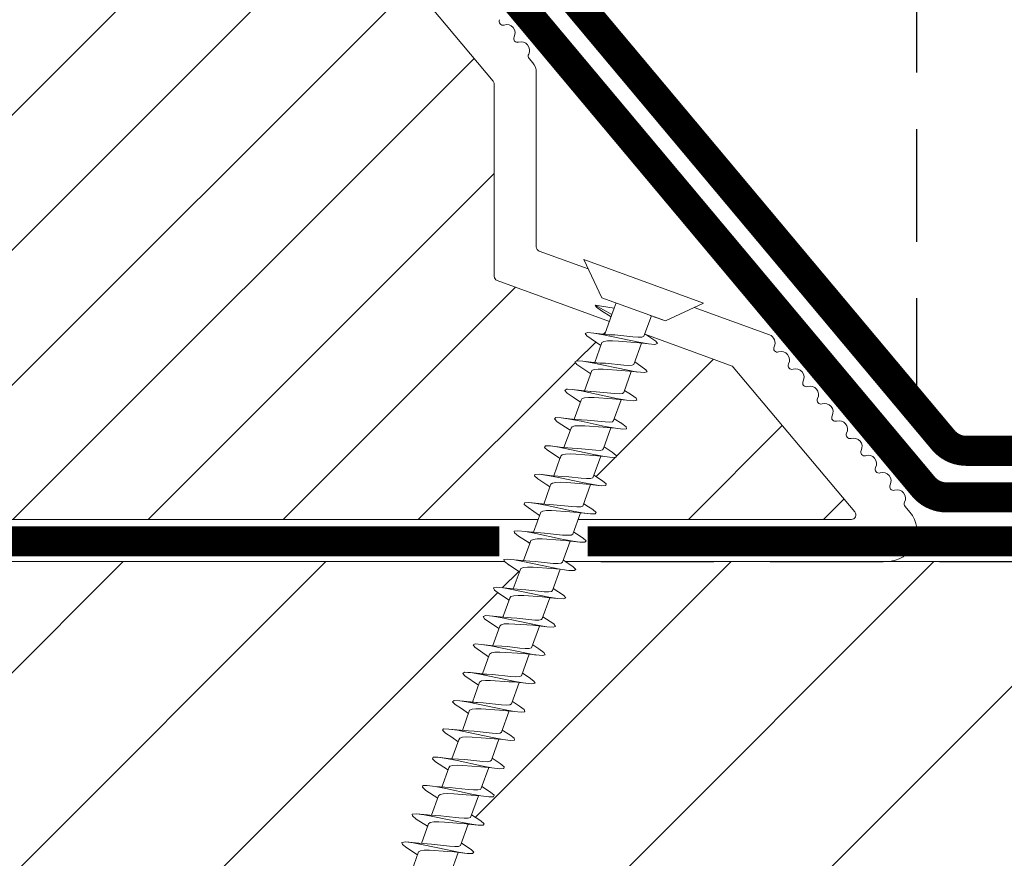
# Model space of a CAD drawing. Units: millimetres. Extents: x 469 to 2619, y 3134 to 6009.
# Drawn here: x 1633 to 1698, y 4240 to 4296 of the extents above; entities that cross this region are included whole.
import ezdxf

# ---------------------------------------------------------------- set-up
doc = ezdxf.new("R2010")
doc.units = ezdxf.units.MM
doc.header["$LTSCALE"] = 30
doc.linetypes.add('DASHED2', pattern=[0.375, 0.25, -0.125])
doc.linetypes.add('HIDDEN', pattern=[0.375, 0.25, -0.125])
doc.layers.get('Defpoints').update_dxf_attribs({"lineweight": 9})
for name, color, linetype, lineweight in [('CONSTRUCTION', 40, 'Continuous', 20), ('FAKRO TEXT', 80, 'Continuous', 9), ('FAKRO TEXT NL', 80, 'Continuous', 9), ('FAKRO WINDOW', 7, 'Continuous', 20)]:
    doc.layers.add(name, color=color, linetype=linetype, lineweight=lineweight)
doc.layers.get('FAKRO TEXT NL').off()
doc.styles.add('FAKRO US', font='arial.ttf')
doc.dimstyles.new('FAKRO_2', dxfattribs={"dimscale": 5, "dimtxt": 4, "dimasz": 1.5, "dimexe": 2, "dimexo": 2, "dimgap": 0.5, "dimtad": 1, "dimdec": 0, "dimrnd": 0.1, "dimzin": 1, "dimdsep": 46, "dimtxsty": 'FAKRO US', "dimblk": 'OBLIQUE', "dimcen": 2, "dimclrd": 3, "dimclre": 3, "dimclrt": 3, "dimadec": 0, "dimazin": 0, "dimtfac": 1, "dimtdec": 0, "dimtix": 1, "dimtmove": 2, "dimatfit": 3, "dimldrblk": 'OBLIQUE', "dimfxl": 3, "dimtolj": 1, "dimarcsym": 0})

# ---------------------------------------------------------------- blocks, each defined once
blk = doc.blocks.new('_Oblique')
at = {"color": 0, "linetype": 'ByBlock', "lineweight": -2}
blk.add_line((-0.5, -0.5), (0.5, 0.5), dxfattribs=at)
blk = doc.blocks.new('*D16')
at = {"layer": 'Defpoints', "color": 0, "transparency": 16777216}
for p in [(1692.144, 4519.553), (872.144, 4260.002), (1692.144, 4260.002)]:
    blk.add_point(p, dxfattribs=at)
at = {"layer": 'FAKRO TEXT', "color": 3, "linetype": 'HIDDEN', "lineweight": -2, "transparency": 16777216}
for p, q in [((872.144, 4270.002), (872.144, 4529.553)), ((1692.144, 4270.002), (1692.144, 4529.553))]:
    blk.add_line(p, q, dxfattribs=at)
at = {"layer": 'FAKRO TEXT', "color": 3, "lineweight": -2, "transparency": 16777216}
blk.add_line((872.144, 4519.553), (1692.144, 4519.553), dxfattribs=at)
at = {"layer": 'FAKRO TEXT', "color": 3, "lineweight": -2, "transparency": 16777216, "xscale": 7.5, "yscale": 7.5, "zscale": 7.5, "rotation": 180}
blk.add_blockref('_Oblique', (872.144, 4519.553), dxfattribs=at)
at = {"layer": 'FAKRO TEXT', "color": 3, "lineweight": -2, "transparency": 16777216, "xscale": 7.5, "yscale": 7.5, "zscale": 7.5}
blk.add_blockref('_Oblique', (1692.144, 4519.553), dxfattribs=at)
at = {"layer": 'FAKRO TEXT', "color": 3, "transparency": 16777216, "insert": (1282.144, 4532.394), "char_height": 20, "attachment_point": 5, "style": 'FAKRO US'}
blk.add_mtext('\\A1;S', dxfattribs=at)
blk = doc.blocks.new('A$C2EBC041E')
at = {"layer": 'CONSTRUCTION', "lineweight": -2}
h = blk.add_hatch(dxfattribs=at)
h.set_pattern_fill('ANSI31', color=256, scale=3, style=0)
h.set_pattern_definition([(45, (-4231.113, -10137.254), (-6.735192, 6.735192), [])])
h.paths.add_polyline_path([(102.666, 314.338), (102.075, 314.72), (102.536, 315.989), (102.749, 315.97), (103.27, 315.901), (103.69, 315.928), (103.307, 316.245), (102.758, 316.599), (103.215, 317.866), (103.486, 317.841), (103.984, 317.782), (104.367, 317.818), (103.946, 318.15), (103.435, 318.472), (103.888, 319.743), (104.218, 319.713), (104.697, 319.66), (105.042, 319.713), (104.586, 320.058), (104.115, 320.369), (104.565, 321.635), (104.878, 321.6), (105.313, 321.522), (105.713, 321.605), (105.224, 321.964), (104.787, 322.25), (105.229, 323.512), (105.604, 323.474), (106.029, 323.4), (106.298, 323.476), (106.204, 323.629), (105.858, 323.873), (105.458, 324.134), (105.915, 325.388), (106.409, 325.334), (107.037, 325.289), (106.859, 325.527), (106.138, 326.007), (106.598, 327.266), (107.137, 327.209), (107.725, 327.177), (107.511, 327.431), (106.824, 327.893), (107.284, 329.164), (107.861, 329.086), (108.417, 329.064), (108.161, 329.332), (107.639, 329.678), (356.175, 329.678), (356.175, 304.278), (98.32, 304.278), (98.471, 304.692), (98.936, 304.645), (99.579, 304.59), (99.421, 304.825), (98.696, 305.319), (99.149, 306.57), (99.664, 306.517), (100.266, 306.479), (100.073, 306.726), (99.375, 307.198), (99.83, 308.466), (100.391, 308.393), (100.955, 308.369), (100.725, 308.628), (100.05, 309.075), (100.501, 310.343), (101.112, 310.268), (101.642, 310.257), (101.374, 310.53), (100.72, 310.956), (101.168, 312.221), (101.834, 312.146), (102.328, 312.146), (102.021, 312.436), (101.392, 312.845), (101.855, 314.111), (102.013, 314.1), (102.553, 314.024), (103.008, 314.036)])
h.paths.add_polyline_path([(20.997, 329.678), (70.037, 329.678), (103.575, 329.678), (103.883, 329.45), (104.575, 328.987), (104.165, 327.862), (102.826, 327.985), (102.919, 327.778), (103.246, 327.541), (103.893, 327.114), (103.483, 325.983), (102.791, 326.045), (102.428, 326.108), (102.082, 326.001), (103.21, 325.223), (102.8, 324.086), (102.058, 324.171), (101.437, 324.215), (101.609, 323.977), (102.534, 323.343), (102.13, 322.21), (101.257, 322.303), (100.747, 322.324), (100.955, 322.075), (101.861, 321.463), (101.458, 320.333), (100.609, 320.421), (100.057, 320.44), (100.306, 320.173), (100.721, 319.907), (101.19, 319.581), (100.784, 318.454), (99.887, 318.543), (99.366, 318.555), (99.657, 318.271), (100.093, 317.995), (100.51, 317.701), (100.096, 316.563), (99.829, 316.581), (99.166, 316.668), (98.688, 316.662), (99.01, 316.367), (99.828, 315.828), (99.415, 314.685), (99.15, 314.704), (98.448, 314.789), (98.006, 314.77), (98.127, 314.667), (98.151, 314.776), (98.448, 314.789), (98.979, 314.716), (99.687, 314.579), (101.298, 314.237), (101.862, 314.129), (101.855, 314.111), (101.039, 314.169), (99.946, 314.256), (99.251, 314.229), (98.739, 312.807), (98.492, 312.826), (97.732, 312.911), (97.328, 312.88), (97.725, 312.557), (98.478, 312.077), (98.067, 310.93), (97.896, 310.944), (97.017, 311.032), (96.651, 310.985), (97.086, 310.651), (97.797, 310.17), (97.395, 309.042), (96.306, 309.15), (95.978, 309.094), (96.448, 308.744), (97.126, 308.29), (96.719, 307.166), (95.364, 307.293), (95.478, 307.075), (95.814, 306.837), (96.445, 306.414), (96.035, 305.286), (95.363, 305.346), (94.971, 305.413), (94.718, 305.332), (94.823, 305.176), (95.764, 304.541), (95.67, 304.278), (20.997, 304.278)])
at = {"layer": 'CONSTRUCTION'}
for p, q in [((103.578, 329.678), (22.267, 329.678)), ((356.175, 329.678), (107.639, 329.678))]:
    blk.add_line(p, q, dxfattribs=at)
at = {"layer": 'CONSTRUCTION', "linetype": 'DASHED2', "const_width": 2}
blk.add_lwpolyline([(356.175, 334.262), (204.194, 334.262, -0.134785), (203.172, 334.542), (199.444, 336.756, 0.134785), (198.423, 337.037), (134.282, 337.037, -0.221935), (132.748, 337.753), (85.385, 394.303, -0.176091), (84.919, 395.587), (84.919, 443.41)], format="xyb", dxfattribs=at)
at = {"layer": 'CONSTRUCTION', "linetype": 'DASHED2', "ltscale": 1.5, "const_width": 2}
blk.add_lwpolyline([(199.157, 333.983), (132.968, 333.941, -0.222101), (131.434, 334.657), (84.412, 390.8), (84.412, 390.8)], format="xyb", dxfattribs=at)
at = {"layer": 'CONSTRUCTION', "linetype": 'DASHED2', "const_width": 2}
for points in [[(21.186, 331.012), (103.248, 331.012)], [(109.108, 331.012), (356.141, 331.012)]]:
    blk.add_lwpolyline(points, dxfattribs=at)
blk = doc.blocks.new('*D28')
at = {"layer": 'Defpoints', "color": 0, "transparency": 16777216}
for p in [(1666.344, 4450.301), (1661.141, 4260.002), (1749.901, 4260.002)]:
    blk.add_point(p, dxfattribs=at)
at = {"layer": 'FAKRO TEXT', "color": 3, "linetype": 'HIDDEN', "lineweight": -2, "transparency": 16777216}
for p, q in [((1676.344, 4450.301), (1759.901, 4450.301)), ((1671.141, 4260.002), (1759.901, 4260.002))]:
    blk.add_line(p, q, dxfattribs=at)
at = {"layer": 'FAKRO TEXT', "color": 3, "lineweight": -2, "transparency": 16777216}
blk.add_line((1749.901, 4450.301), (1749.901, 4260.002), dxfattribs=at)
at = {"layer": 'FAKRO TEXT', "color": 3, "lineweight": -2, "transparency": 16777216, "xscale": 7.5, "yscale": 7.5, "zscale": 7.5}
for p, rotation in [((1749.901, 4450.301), 90), ((1749.901, 4260.002), 270)]:
    blk.add_blockref('_Oblique', p, dxfattribs=dict(at, rotation=rotation))
at = {"layer": 'FAKRO TEXT', "color": 3, "transparency": 16777216, "insert": (1737.401, 4355.151), "char_height": 20, "attachment_point": 5, "rotation": 90, "style": 'FAKRO US'}
blk.add_mtext('\\A1;h', dxfattribs=at)
blk = doc.blocks.new('A$C60CC0459')
at = {"layer": 'FAKRO WINDOW', "color": 7}
for p, q in [((0, 8.467), (1.977, 6.505)), ((19.428, 6.335), (19.537, 6.556)), ((19.537, 6.556), (19.65, 6.485)), ((21.548, 6.569), (21.437, 6.374)), ((21.66, 6.471), (21.548, 6.569)), ((23.557, 6.578), (23.448, 6.413)), ((23.67, 6.454), (23.557, 6.578)), ((25.568, 6.587), (25.457, 6.446)), ((25.679, 6.433), (25.568, 6.587)), ((27.468, 6.479), (27.579, 6.592)), ((27.579, 6.592), (27.69, 6.413)), ((29.588, 6.594), (29.476, 6.508)), ((29.702, 6.388), (29.588, 6.594)), ((31.488, 6.535), (31.599, 6.594)), ((31.599, 6.594), (31.71, 6.36)), ((33.496, 6.56), (33.385, 6.249)), ((33.608, 6.592), (33.496, 6.56)), ((33.721, 6.333), (33.608, 6.592)), ((35.508, 6.582), (35.397, 6.299)), ((35.619, 6.585), (35.508, 6.582)), ((35.731, 6.301), (35.619, 6.585)), ((37.517, 6.603), (37.405, 6.344)), ((37.628, 6.578), (37.517, 6.603)), ((37.741, 6.267), (37.628, 6.578)), ((39.417, 6.388), (39.528, 6.619)), ((39.528, 6.619), (39.639, 6.567)), ((39.639, 6.567), (39.753, 6.231)), ((1.979, 5.668), (1.977, 6.505)), ((1.977, 6.505), (1.979, 1.995)), ((3.244, 5.505), (3.457, 6.36)), ((3.457, 6.36), (3.568, 6.508)), ((3.568, 6.508), (3.682, 6.369)), ((3.682, 6.369), (3.795, 5.956)), ((3.909, 5.325), (3.795, 5.956)), ((3.795, 5.956), (3.986, 5.151)), ((5.357, 5.994), (5.241, 5.513)), ((5.468, 6.392), (5.357, 5.994)), ((5.579, 6.515), (5.468, 6.392)), ((5.69, 6.349), (5.579, 6.515)), ((6.072, 4.889), (5.69, 6.349)), ((5.917, 5.262), (5.804, 5.913)), ((7.368, 6.049), (7.257, 5.522)), ((7.477, 6.424), (7.368, 6.049)), ((7.588, 6.517), (7.477, 6.424)), ((7.702, 6.327), (7.588, 6.517)), ((8.053, 4.955), (7.702, 6.327)), ((9.377, 6.104), (9.252, 5.529)), ((9.377, 6.104), (9.372, 6.074)), ((9.488, 6.454), (9.377, 6.104)), ((9.599, 6.519), (9.488, 6.454)), ((9.71, 6.301), (9.599, 6.519)), ((9.824, 5.817), (9.71, 6.301)), ((11.245, 5.529), (11.388, 6.154)), ((11.388, 6.154), (11.497, 6.479)), ((11.497, 6.479), (11.611, 6.517)), ((11.611, 6.517), (11.722, 6.272)), ((11.722, 6.272), (11.835, 5.768)), ((13.397, 6.203), (13.24, 5.529)), ((13.508, 6.501), (13.397, 6.203)), ((13.619, 6.512), (13.508, 6.501)), ((13.732, 6.242), (13.619, 6.512)), ((13.847, 5.715), (13.732, 6.242)), ((13.901, 5.521), (13.732, 6.242)), ((15.408, 6.249), (15.297, 5.727)), ((15.517, 6.521), (15.408, 6.249)), ((15.631, 6.505), (15.517, 6.521)), ((15.742, 6.208), (15.631, 6.505)), ((15.855, 5.663), (15.742, 6.208)), ((15.937, 5.386), (15.742, 6.208)), ((17.308, 5.792), (17.417, 6.294)), ((17.417, 6.294), (17.528, 6.54)), ((17.528, 6.54), (17.639, 6.496)), ((17.639, 6.496), (17.753, 6.174)), ((17.866, 5.607), (17.753, 6.174)), ((17.753, 6.174), (17.93, 5.395)), ((19.242, 5.566), (19.428, 6.335)), ((19.65, 6.485), (19.761, 6.138)), ((19.877, 5.55), (19.761, 6.138)), ((19.761, 6.138), (19.921, 5.407)), ((21.437, 6.374), (21.237, 5.571)), ((21.328, 5.918), (21.314, 5.847)), ((21.773, 6.099), (21.66, 6.471)), ((21.886, 5.493), (21.773, 6.099)), ((21.904, 5.573), (21.773, 6.099)), ((23.448, 6.413), (23.244, 5.571)), ((23.784, 6.056), (23.67, 6.454)), ((23.897, 5.432), (23.784, 6.056)), ((24.01, 5.13), (23.784, 6.056)), ((25.346, 6.038), (25.236, 5.573)), ((25.457, 6.446), (25.346, 6.038)), ((25.9, 5.571), (25.679, 6.433)), ((25.906, 5.37), (25.793, 6.013)), ((27.236, 5.586), (27.356, 6.095)), ((27.356, 6.095), (27.352, 6.074)), ((27.356, 6.095), (27.468, 6.479)), ((27.69, 6.413), (27.974, 5.246)), ((27.917, 5.309), (27.803, 5.968)), ((29.365, 6.147), (29.234, 5.598)), ((29.476, 6.508), (29.365, 6.147)), ((29.815, 5.92), (29.702, 6.388)), ((29.928, 5.246), (29.815, 5.92)), ((30.06, 4.987), (29.815, 5.92)), ((31.249, 5.607), (31.377, 6.199)), ((31.377, 6.199), (31.488, 6.535)), ((31.71, 6.36), (31.824, 5.872)), ((33.385, 6.249), (33.24, 5.613)), ((33.835, 5.82), (33.721, 6.333)), ((35.397, 6.299), (35.24, 5.613)), ((35.844, 5.768), (35.731, 6.301)), ((37.405, 6.344), (37.235, 5.613)), ((37.855, 5.714), (37.741, 6.267)), ((37.898, 5.616), (37.741, 6.267)), ((39.24, 5.627), (39.417, 6.388)), ((39.866, 5.659), (39.753, 6.231)), ((39.753, 6.231), (39.95, 5.38)), ((1.979, 5.505), (3.428, 5.505)), ((1.979, 5.439), (1.979, 5.477)), ((3.428, 5.505), (3.523, 5.394)), ((3.523, 5.394), (3.616, 5.162)), ((5.411, 5.513), (3.902, 5.502)), ((4.251, 2.942), (3.909, 5.325)), ((5.507, 5.427), (5.411, 5.516)), ((5.599, 5.214), (5.507, 5.427)), ((7.395, 5.525), (5.908, 5.516)), ((6.262, 2.88), (5.917, 5.262)), ((7.395, 5.525), (7.49, 5.459)), ((7.49, 5.459), (7.584, 5.266)), ((7.584, 5.266), (7.679, 4.966)), ((7.815, 5.866), (7.929, 5.201)), ((9.379, 5.529), (7.904, 5.525)), ((9.379, 5.529), (9.475, 5.486)), ((9.475, 5.486), (9.568, 5.314)), ((9.568, 5.314), (9.66, 5.03)), ((9.939, 5.135), (9.824, 5.817)), ((10.033, 5.021), (9.824, 5.817)), ((11.363, 5.529), (9.901, 5.532)), ((11.459, 5.509), (11.363, 5.529)), ((11.551, 5.357), (11.459, 5.509)), ((11.645, 5.089), (11.551, 5.357)), ((11.949, 5.071), (11.835, 5.768)), ((11.835, 5.768), (12.017, 5.082)), ((11.896, 5.532), (13.442, 5.529)), ((13.442, 5.529), (13.535, 5.398)), ((13.535, 5.398), (13.629, 5.148)), ((13.96, 5.003), (13.847, 5.715)), ((13.901, 5.521), (13.847, 5.715)), ((14.102, 4.801), (13.901, 5.521)), ((15.424, 5.546), (13.903, 5.532)), ((15.297, 5.727), (15.247, 5.543)), ((15.424, 5.546), (15.519, 5.436)), ((15.519, 5.436), (15.612, 5.205)), ((15.971, 4.937), (15.855, 5.663)), ((15.937, 5.386), (15.855, 5.663)), ((17.408, 5.559), (15.898, 5.546)), ((16.084, 4.871), (15.937, 5.386)), ((17.246, 5.557), (17.308, 5.792)), ((17.308, 5.792), (17.294, 5.714)), ((17.408, 5.559), (17.503, 5.471)), ((17.503, 5.471), (17.596, 5.257)), ((17.596, 5.257), (17.691, 4.944)), ((17.98, 4.869), (17.866, 5.607)), ((18.066, 4.939), (17.866, 5.607)), ((19.391, 5.566), (17.891, 5.559)), ((19.317, 5.856), (19.308, 5.792)), ((19.391, 5.566), (19.487, 5.502)), ((19.487, 5.502), (19.58, 5.309)), ((19.58, 5.309), (19.675, 5.01)), ((20.22, 3.175), (19.877, 5.55)), ((20.048, 5.005), (19.877, 5.55)), ((21.376, 5.571), (19.886, 5.568)), ((21.376, 5.571), (21.471, 5.527)), ((21.471, 5.527), (21.564, 5.357)), ((21.564, 5.357), (21.66, 5.073)), ((22.229, 3.112), (21.886, 5.493)), ((23.359, 5.571), (21.904, 5.573)), ((22.029, 5.069), (21.904, 5.573)), ((23.359, 5.571), (23.455, 5.552)), ((23.455, 5.552), (23.548, 5.4)), ((23.548, 5.4), (23.64, 5.135)), ((24.24, 3.051), (23.897, 5.432)), ((25.439, 5.573), (23.902, 5.573)), ((25.439, 5.573), (25.531, 5.441)), ((25.531, 5.441), (25.625, 5.191)), ((27.42, 5.588), (25.9, 5.571)), ((25.992, 5.189), (25.9, 5.571)), ((26.251, 2.99), (25.906, 5.37)), ((27.516, 5.48), (27.42, 5.588)), ((27.609, 5.248), (27.516, 5.48)), ((27.704, 4.921), (27.609, 5.248)), ((29.404, 5.599), (27.892, 5.588)), ((28.26, 2.928), (27.917, 5.309)), ((28.079, 4.919), (27.974, 5.246)), ((29.404, 5.599), (29.5, 5.513)), ((29.5, 5.513), (29.592, 5.303)), ((29.592, 5.303), (29.688, 4.989)), ((31.388, 5.609), (29.899, 5.599)), ((30.271, 2.871), (29.928, 5.246)), ((31.388, 5.609), (31.483, 5.546)), ((31.483, 5.546), (31.576, 5.353)), ((31.576, 5.353), (31.671, 5.055)), ((31.938, 5.182), (31.824, 5.872)), ((31.824, 5.872), (32.041, 5.053)), ((33.24, 5.613), (31.894, 5.609)), ((33.24, 5.613), (33.372, 5.613)), ((33.372, 5.613), (33.467, 5.573)), ((33.467, 5.573), (33.561, 5.4)), ((33.561, 5.4), (33.653, 5.116)), ((33.948, 5.116), (33.835, 5.82)), ((34.023, 5.116), (33.835, 5.82)), ((33.89, 5.613), (35.356, 5.613)), ((35.356, 5.613), (35.451, 5.595)), ((35.451, 5.595), (35.544, 5.445)), ((35.544, 5.445), (35.637, 5.177)), ((35.96, 5.049), (35.844, 5.768)), ((36.112, 4.828), (35.844, 5.768)), ((35.889, 5.616), (37.435, 5.613)), ((37.528, 5.484), (37.435, 5.613)), ((37.621, 5.237), (37.528, 5.484)), ((37.716, 4.897), (37.621, 5.237)), ((37.968, 4.983), (37.855, 5.714)), ((38.093, 4.898), (37.855, 5.714)), ((39.417, 5.629), (37.898, 5.616)), ((37.959, 5.359), (37.898, 5.616)), ((39.417, 5.629), (39.512, 5.522)), ((39.512, 5.522), (39.605, 5.293)), ((39.605, 5.293), (39.701, 4.966)), ((39.98, 4.912), (39.866, 5.659)), ((39.95, 5.38), (39.866, 5.659)), ((41.4, 5.643), (39.891, 5.632)), ((39.95, 5.38), (40.075, 4.966)), ((3.616, 5.162), (3.711, 4.832)), ((3.711, 4.832), (4.006, 3.65)), ((4.091, 4.819), (3.986, 5.151)), ((4.31, 4.027), (4.091, 4.819)), ((5.695, 4.901), (5.599, 5.214)), ((5.988, 3.716), (5.695, 4.901)), ((6.072, 4.889), (6.405, 3.713)), ((7.679, 4.966), (7.972, 3.786)), ((7.929, 5.201), (8.271, 2.821)), ((8.385, 3.784), (8.053, 4.955)), ((9.66, 5.03), (9.953, 3.857)), ((10.169, 3.509), (9.939, 5.135)), ((10.364, 3.857), (10.033, 5.021)), ((11.935, 3.929), (11.645, 5.089)), ((12.178, 3.441), (11.949, 5.071)), ((12.017, 5.082), (12.343, 3.929)), ((13.629, 5.148), (13.724, 4.807)), ((13.724, 4.807), (13.919, 4.002)), ((14.189, 3.373), (13.96, 5.003)), ((14.325, 4.002), (14.102, 4.801)), ((15.612, 5.205), (15.708, 4.876)), ((15.708, 4.876), (16.003, 3.693)), ((16.2, 3.305), (15.971, 4.937)), ((16.42, 3.697), (16.084, 4.871)), ((17.691, 4.944), (17.984, 3.759)), ((18.209, 3.239), (17.98, 4.869)), ((18.066, 4.939), (18.4, 3.763)), ((19.675, 5.01), (19.968, 3.829)), ((20.048, 5.005), (20.379, 3.834)), ((21.66, 5.073), (21.95, 3.902)), ((22.358, 3.906), (22.029, 5.069)), ((23.64, 5.135), (23.932, 3.972)), ((24.34, 3.979), (24.01, 5.13)), ((25.625, 5.191), (25.72, 4.851)), ((25.72, 4.851), (25.915, 4.047)), ((26.435, 3.68), (25.992, 5.189)), ((27.999, 3.736), (27.704, 4.921)), ((28.415, 3.746), (28.079, 4.919)), ((29.688, 4.989), (29.981, 3.804)), ((30.394, 3.813), (30.06, 4.987)), ((31.671, 5.055), (31.964, 3.875)), ((32.167, 3.555), (31.938, 5.182)), ((32.373, 3.884), (32.041, 5.053)), ((33.653, 5.116), (33.946, 3.947)), ((34.177, 3.487), (33.948, 5.116)), ((34.354, 3.954), (34.023, 5.116)), ((35.637, 5.177), (35.732, 4.826)), ((35.732, 4.826), (35.928, 4.017)), ((36.189, 3.418), (35.96, 5.049)), ((36.334, 4.027), (36.112, 4.828)), ((37.912, 4.092), (37.716, 4.897)), ((38.197, 3.352), (37.968, 4.983)), ((38.316, 4.099), (38.093, 4.898)), ((39.701, 4.966), (39.996, 3.784)), ((40.209, 3.287), (39.98, 4.912)), ((40.075, 4.966), (40.411, 3.793)), ((4.426, 3.645), (4.31, 4.027)), ((12.039, 3.564), (11.935, 3.929)), ((12.343, 3.929), (12.459, 3.566)), ((13.919, 4.002), (14.021, 3.627)), ((14.441, 3.63), (14.325, 4.002)), ((23.932, 3.972), (24.035, 3.606)), ((24.456, 3.614), (24.34, 3.979)), ((25.915, 4.047), (26.017, 3.671)), ((33.946, 3.945), (34.291, 2.758)), ((34.47, 3.6), (34.354, 3.954)), ((35.928, 4.017), (36.032, 3.652)), ((36.45, 3.661), (36.334, 4.027)), ((38.014, 3.716), (37.912, 4.092)), ((38.429, 3.727), (38.316, 4.099)), ((4.006, 3.65), (4.113, 3.332)), ((4.113, 3.332), (4.117, 3.321)), ((4.365, 2.308), (4.117, 3.321)), ((4.117, 3.321), (4.124, 3.31)), ((4.542, 3.332), (4.426, 3.645)), ((4.66, 3.117), (4.542, 3.332)), ((6.095, 3.387), (5.988, 3.716)), ((6.099, 3.377), (6.095, 3.387)), ((6.095, 3.387), (6.104, 3.364)), ((6.104, 3.364), (6.099, 3.377)), ((6.104, 3.364), (6.376, 2.267)), ((6.405, 3.713), (6.521, 3.387)), ((6.521, 3.387), (6.639, 3.15)), ((7.972, 3.786), (8.076, 3.443)), ((8.385, 2.227), (8.076, 3.443)), ((8.076, 3.443), (8.086, 3.421)), ((8.503, 3.439), (8.385, 3.784)), ((8.619, 3.191), (8.503, 3.439)), ((9.953, 3.857), (10.058, 3.503)), ((10.283, 2.764), (10.058, 3.503)), ((10.058, 3.503), (10.071, 3.468)), ((10.283, 2.764), (10.169, 3.509)), ((10.48, 3.503), (10.364, 3.857)), ((10.598, 3.235), (10.48, 3.503)), ((12.039, 3.564), (12.294, 2.708)), ((12.294, 2.708), (12.178, 3.441)), ((12.459, 3.566), (12.577, 3.28)), ((12.577, 3.28), (12.696, 3.098)), ((14.303, 2.653), (14.021, 3.627)), ((14.303, 2.653), (14.189, 3.373)), ((14.557, 3.327), (14.441, 3.63)), ((14.675, 3.128), (14.557, 3.327)), ((16.313, 2.601), (16.003, 3.693)), ((16.313, 2.601), (16.2, 3.305)), ((16.536, 3.38), (16.42, 3.697)), ((16.654, 3.162), (16.536, 3.38)), ((18.323, 2.551), (17.986, 3.759)), ((18.4, 3.763), (18.516, 3.434)), ((18.516, 3.434), (18.634, 3.198)), ((19.968, 3.829), (20.073, 3.487)), ((20.333, 2.501), (20.073, 3.487)), ((20.379, 3.834), (20.495, 3.491)), ((20.495, 3.491), (20.613, 3.236)), ((21.95, 3.902), (22.054, 3.545)), ((22.458, 2.009), (22.054, 3.545)), ((22.474, 3.553), (22.358, 3.906)), ((22.592, 3.28), (22.474, 3.553)), ((22.71, 3.119), (22.592, 3.28)), ((24.467, 1.986), (24.035, 3.606)), ((24.576, 3.321), (24.456, 3.614)), ((24.689, 3.144), (24.576, 3.321)), ((26.02, 3.666), (26.251, 2.99)), ((26.365, 2.365), (26.131, 3.341)), ((26.55, 3.376), (26.435, 3.68)), ((26.669, 3.173), (26.55, 3.376)), ((28.128, 3.321), (27.999, 3.736)), ((28.26, 2.928), (28.115, 3.38)), ((28.376, 2.324), (28.128, 3.321)), ((28.53, 3.428), (28.415, 3.746)), ((28.648, 3.205), (28.53, 3.428)), ((30.271, 2.871), (29.981, 3.804)), ((30.097, 3.434), (30.384, 2.286)), ((30.512, 3.482), (30.394, 3.813)), ((30.627, 3.244), (30.512, 3.482)), ((31.964, 3.875), (32.069, 3.53)), ((32.396, 2.25), (32.069, 3.53)), ((32.283, 2.815), (32.167, 3.555)), ((32.491, 3.539), (32.373, 3.884)), ((32.607, 3.282), (32.491, 3.539)), ((32.725, 3.139), (32.607, 3.282)), ((34.291, 2.758), (34.177, 3.487)), ((34.591, 3.321), (34.47, 3.6)), ((34.704, 3.162), (34.591, 3.321)), ((36.302, 2.706), (36.032, 3.652)), ((36.302, 2.706), (36.189, 3.418)), ((36.568, 3.371), (36.45, 3.661)), ((36.684, 3.187), (36.568, 3.371)), ((38.014, 3.716), (38.313, 2.653)), ((38.313, 2.653), (38.197, 3.352)), ((38.547, 3.421), (38.429, 3.727)), ((38.665, 3.216), (38.547, 3.421)), ((39.996, 3.784), (40.218, 2.978)), ((40.322, 2.603), (40.209, 3.287)), ((40.411, 3.793), (40.527, 3.473)), ((40.527, 3.473), (40.645, 3.25)), ((1.979, 3.007), (2.356, 3.007)), ((2.797, 3.01), (2.356, 3.007)), ((2.356, 3.007), (2.581, 1.759)), ((2.581, 1.759), (2.797, 3.01)), ((4.19, 3.017), (2.797, 3.01)), ((2.801, 2.286), (2.965, 3.01)), ((4.365, 2.308), (4.251, 2.942)), ((4.776, 3.019), (4.66, 3.117)), ((4.985, 3.021), (4.701, 1.921)), ((4.776, 3.019), (6.183, 3.031)), ((6.376, 2.267), (6.262, 2.88)), ((6.639, 3.15), (6.755, 3.035)), ((6.712, 1.957), (6.982, 3.035)), ((8.178, 3.039), (6.755, 3.035)), ((8.271, 2.821), (8.385, 2.227)), ((8.737, 3.053), (8.619, 3.191)), ((8.85, 3.042), (8.737, 3.053)), ((8.986, 3.042), (8.832, 2.465)), ((8.85, 3.042), (10.198, 3.039)), ((10.396, 2.188), (10.233, 2.93)), ((10.396, 2.188), (10.283, 2.764)), ((10.716, 3.073), (10.598, 3.235)), ((10.832, 3.042), (10.716, 3.073)), ((10.975, 3.042), (10.732, 2.036)), ((10.832, 3.042), (12.194, 3.042)), ((12.225, 2.94), (12.407, 2.154)), ((12.407, 2.154), (12.294, 2.708)), ((12.696, 3.098), (12.812, 3.044)), ((12.741, 2.079), (12.956, 2.978)), ((12.97, 3.044), (12.812, 3.044)), ((12.956, 2.978), (12.923, 2.846)), ((12.979, 3.044), (12.956, 2.978)), ((12.956, 2.978), (12.97, 3.044)), ((12.97, 3.044), (12.979, 3.044)), ((12.979, 3.044), (14.189, 3.051)), ((14.416, 2.12), (14.218, 2.949)), ((14.416, 2.12), (14.303, 2.653)), ((14.791, 3.053), (14.675, 3.128)), ((14.961, 3.053), (14.752, 2.125)), ((14.972, 3.053), (14.791, 3.053)), ((14.918, 2.86), (14.972, 3.053)), ((14.972, 3.053), (16.184, 3.06)), ((16.427, 2.088), (16.211, 2.957)), ((16.77, 3.062), (16.654, 3.162)), ((16.986, 3.064), (16.761, 2.172)), ((16.77, 3.062), (18.177, 3.073)), ((18.323, 2.551), (18.209, 3.239)), ((18.634, 3.198), (18.751, 3.078)), ((18.751, 3.078), (18.963, 3.078)), ((18.947, 3.078), (18.772, 2.222)), ((18.963, 3.078), (18.906, 2.887)), ((18.963, 3.078), (20.18, 3.083)), ((20.333, 2.501), (20.22, 3.175)), ((20.613, 3.236), (20.731, 3.096)), ((20.731, 3.096), (20.846, 3.083)), ((20.978, 3.083), (20.78, 2.275)), ((20.846, 3.083), (22.177, 3.083)), ((22.345, 2.454), (22.229, 3.112)), ((22.826, 3.083), (22.71, 3.119)), ((22.971, 3.083), (22.792, 2.329)), ((24.175, 3.084), (22.826, 3.083)), ((24.354, 2.41), (24.24, 3.051)), ((24.805, 3.087), (24.689, 3.144)), ((24.982, 3.087), (24.692, 1.972)), ((26.19, 3.092), (24.805, 3.087)), ((26.365, 2.365), (26.251, 2.99)), ((26.784, 3.094), (26.669, 3.173)), ((26.98, 3.094), (26.701, 2.009)), ((28.183, 3.103), (26.784, 3.094)), ((28.376, 2.324), (28.26, 2.928)), ((28.766, 3.105), (28.648, 3.205)), ((28.977, 3.108), (28.712, 2.045)), ((28.766, 3.105), (30.176, 3.114)), ((30.384, 2.286), (30.271, 2.871)), ((30.746, 3.119), (30.627, 3.244)), ((30.746, 3.119), (32.173, 3.123)), ((30.829, 2.567), (30.975, 3.121)), ((30.829, 2.567), (30.84, 2.633)), ((32.396, 2.25), (32.283, 2.815)), ((32.841, 3.123), (32.725, 3.139)), ((32.841, 2.631), (32.73, 2.127)), ((32.974, 3.123), (32.841, 2.631)), ((32.841, 3.123), (34.185, 3.123)), ((34.255, 2.887), (34.404, 2.213)), ((34.404, 2.213), (34.291, 2.758)), ((34.82, 3.123), (34.704, 3.162)), ((34.74, 2.17), (34.958, 3.084)), ((36.182, 3.125), (34.82, 3.123)), ((34.958, 3.084), (34.954, 3.067)), ((34.958, 3.084), (34.967, 3.123)), ((36.253, 2.883), (36.416, 2.181)), ((36.416, 2.181), (36.302, 2.706)), ((36.802, 3.128), (36.684, 3.187)), ((36.75, 2.217), (36.96, 3.128)), ((36.802, 3.128), (38.177, 3.133)), ((36.96, 3.128), (36.947, 3.064)), ((38.252, 2.866), (38.425, 2.151)), ((38.425, 2.151), (38.313, 2.653)), ((38.781, 3.137), (38.665, 3.216)), ((38.76, 2.266), (38.953, 3.137)), ((38.781, 3.137), (40.173, 3.144)), ((38.953, 3.137), (38.937, 3.064)), ((40.218, 2.978), (40.436, 2.123)), ((40.256, 2.84), (40.322, 2.603)), ((40.322, 2.603), (40.315, 2.633)), ((40.645, 3.25), (40.761, 3.148)), ((42.175, 3.158), (40.761, 3.148)), ((40.769, 2.317), (40.979, 3.148)), ((1.979, 1.995), (0, 0)), ((2.692, 1.886), (2.801, 2.286)), ((4.478, 1.902), (4.365, 2.308)), ((6.376, 2.267), (6.49, 1.884)), ((8.473, 1.946), (8.385, 2.227)), ((8.721, 1.995), (8.61, 1.786)), ((8.832, 2.465), (8.721, 1.995)), ((8.832, 2.465), (8.846, 2.558)), ((10.51, 1.857), (10.396, 2.188)), ((10.732, 2.036), (10.621, 1.8)), ((12.407, 2.154), (12.519, 1.845)), ((12.632, 1.818), (12.741, 2.079)), ((14.529, 1.839), (14.416, 2.12)), ((14.752, 2.125), (14.64, 1.839)), ((16.427, 2.088), (16.313, 2.601)), ((16.539, 1.832), (16.427, 2.088)), ((16.761, 2.172), (16.652, 1.859)), ((18.436, 2.059), (18.323, 2.551)), ((18.549, 1.83), (18.436, 2.059)), ((18.772, 2.222), (18.66, 1.884)), ((18.772, 2.222), (18.783, 2.291)), ((20.447, 2.032), (20.333, 2.501)), ((20.558, 1.83), (20.447, 2.032)), ((20.78, 2.275), (20.672, 1.911)), ((20.783, 2.291), (20.78, 2.275)), ((22.569, 1.832), (22.458, 2.009)), ((22.792, 2.329), (22.681, 1.941)), ((24.581, 1.836), (24.467, 1.986)), ((24.692, 1.972), (24.581, 1.836)), ((26.478, 1.968), (26.365, 2.365)), ((26.589, 1.845), (26.478, 1.968)), ((26.701, 2.009), (26.589, 1.845)), ((28.43, 2.139), (28.376, 2.324)), ((28.491, 1.946), (28.43, 2.139)), ((28.712, 2.045), (28.601, 1.855)), ((30.384, 2.286), (30.498, 1.936)), ((30.61, 1.868), (30.721, 2.086)), ((30.721, 2.086), (30.829, 2.567)), ((32.507, 1.922), (32.396, 2.25)), ((32.73, 2.127), (32.62, 1.884)), ((34.404, 2.213), (34.518, 1.913)), ((34.629, 1.902), (34.74, 2.17)), ((36.416, 2.181), (36.529, 1.907)), ((36.64, 1.922), (36.75, 2.217)), ((38.425, 2.151), (38.538, 1.902)), ((38.649, 1.946), (38.76, 2.266)), ((38.765, 2.291), (38.76, 2.266)), ((40.436, 2.123), (40.322, 2.603)), ((40.436, 2.123), (40.549, 1.902)), ((40.549, 1.902), (40.66, 1.971)), ((40.66, 1.971), (40.769, 2.317)), ((2.581, 1.759), (2.692, 1.886)), ((4.589, 1.766), (4.478, 1.902)), ((4.701, 1.921), (4.589, 1.766)), ((6.49, 1.884), (6.601, 1.775)), ((6.601, 1.775), (6.712, 1.957)), ((8.503, 1.866), (8.473, 1.946)), ((8.61, 1.786), (8.503, 1.866)), ((10.621, 1.8), (10.51, 1.857)), ((12.519, 1.845), (12.632, 1.818)), ((14.64, 1.839), (14.529, 1.839)), ((16.652, 1.859), (16.539, 1.832)), ((18.66, 1.884), (18.549, 1.83)), ((20.672, 1.911), (20.558, 1.83)), ((22.681, 1.941), (22.569, 1.832)), ((28.601, 1.855), (28.491, 1.946)), ((30.498, 1.936), (30.61, 1.868)), ((32.62, 1.884), (32.507, 1.922)), ((34.518, 1.913), (34.629, 1.902)), ((36.529, 1.907), (36.64, 1.922)), ((38.538, 1.902), (38.649, 1.946))]:
    blk.add_line(p, q, dxfattribs=at)
at = {"layer": 'FAKRO WINDOW', "linetype": 'Continuous'}
blk.add_line((0, 0), (0, 8.467), dxfattribs=at)
blk = doc.blocks.new('A$C6B682CF3')
at = {"layer": 'FAKRO WINDOW'}
h = blk.add_hatch(dxfattribs=at)
h.set_pattern_fill('ANSI31', color=256, scale=2)
h.set_pattern_definition([(45, (-1494.8896, -4404.963), (-4.490128, 4.490128), [])])
h.paths.add_polyline_path([(122.283, 96.715), (122.283, 152.212), (122.185, 151.969), (122.061, 152.384), (121.989, 152.687), (121.966, 152.753), (121.435, 152.753), (121.361, 152.579), (121.246, 152.135), (121.209, 151.939), (121.124, 152.15), (121.034, 152.536), (120.984, 152.672), (120.984, 152.672), (120.961, 152.753), (120.996, 152.753), (121.008, 152.757), (121.029, 152.779), (121.061, 152.853), (121.089, 152.968), (121.12, 153.126), (121.163, 153.397), (121.196, 153.632), (121.31, 154.568), (121.394, 155.066), (121.423, 155.194), (121.508, 155.477), (121.561, 155.661), (121.636, 155.947), (121.68, 156.165), (121.82, 155.702), (121.888, 155.414), (121.916, 155.329), (122.283, 155.329), (122.283, 185.607), (122.283, 187.507, 0.414214), (121.983, 187.807), (89.929, 187.807, 0.405042), (89.629, 187.516), (87.02, 104.493, -0.405042), (86.72, 104.202), (24.691, 104.202, 0.414214), (24.391, 103.902), (24.391, 89.93), (34.4, 42.84, 0.354119), (34.693, 42.602), (38.983, 42.602, 0.414072), (39.283, 42.902), (39.287, 51.343, -0.429347), (42.383, 54.602), (54.924, 54.602, -0.39896), (58.02, 51.665), (58.585, 40.887, 0.39896), (58.884, 40.602), (77.65, 40.602, 0.363402), (77.945, 40.85), (78.16, 42.053, -0.363402), (82.393, 45.598), (84.372, 45.598, -0.363402), (88.606, 42.053), (88.82, 40.85, 0.363402), (89.116, 40.602), (124.583, 40.602), (147.909, 40.602), (148.004, 40.869), (147.243, 41.386), (146.855, 41.701), (147.278, 41.728), (148.193, 41.631), (148.275, 41.625), (148.683, 42.765), (148.509, 42.89), (147.886, 43.289), (147.542, 43.591), (147.996, 43.607), (148.825, 43.511), (148.949, 43.503), (149.356, 44.641), (149.302, 44.685), (148.531, 45.195), (148.323, 45.386), (148.387, 45.484), (148.715, 45.483), (149.509, 45.386), (149.622, 45.379), (150.039, 46.525), (148.954, 47.246), (149.085, 47.367), (149.435, 47.361), (150.18, 47.261), (150.302, 47.255), (150.719, 48.394), (150.23, 48.736), (149.614, 49.141), (149.786, 49.254), (150.159, 49.238), (150.993, 49.154), (151.399, 50.279), (150.279, 51.037), (150.485, 51.136), (150.884, 51.111), (151.666, 51.028), (152.068, 52.161), (150.943, 52.933), (151.19, 53.02), (151.611, 52.987), (152.336, 52.908), (152.643, 53.765), (145.18, 56.481, -0.315299), (144.983, 56.763), (144.983, 69.553, 0.176327), (144.912, 69.746)])
h.paths.add_polyline_path([(116.464, 155.329), (116.502, 155.445), (116.504, 155.451)], flags=0)
h.paths.add_polyline_path([(116.612, 155.817), (116.61, 155.812), (116.608, 155.791)], flags=16)
h.paths.add_polyline_path([(116.414, 152.753), (116.44, 152.824), (116.411, 152.753)], flags=16)
h.paths.add_polyline_path([(111.113, 152.248), (111.01, 152.602), (110.964, 152.754), (110.775, 152.755), (107.442, 154.041), (110.775, 155.329), (111.455, 155.329), (111.535, 155.547), (111.627, 155.935), (111.622, 155.895), (111.648, 155.99), (111.701, 156.122), (111.862, 155.506), (111.936, 155.329), (112.467, 155.329), (112.49, 155.396), (112.537, 155.592), (112.589, 155.735), (112.648, 155.99), (112.701, 156.121), (112.816, 155.676), (112.83, 155.644), (112.914, 155.329), (113.464, 155.329), (113.546, 155.588), (113.586, 155.767), (113.659, 156.021), (113.711, 156.104), (113.764, 155.86), (113.869, 155.49), (113.921, 155.329), (114.467, 155.327), (114.486, 155.383), (114.532, 155.575), (114.599, 155.773), (114.637, 155.95), (114.691, 156.132), (114.746, 155.95), (114.816, 155.675), (114.827, 155.652), (114.915, 155.329), (115.468, 155.329), (115.556, 155.629), (115.586, 155.767), (115.69, 156.142), (115.746, 155.95), (115.785, 155.764), (115.899, 155.413), (115.897, 155.408), (115.92, 155.329), (116.554, 155.329), (116.524, 155.051), (116.471, 154.426), (116.402, 153.527), (116.347, 152.916), (116.28, 152.311), (116.295, 152.352), (116.246, 152.132), (116.191, 151.952), (116.137, 152.132), (116.073, 152.395), (116.046, 152.457), (115.972, 152.75), (115.426, 152.753), (115.341, 152.512), (115.292, 152.297), (115.236, 152.092), (115.182, 151.961), (115.016, 152.595), (114.948, 152.753), (114.416, 152.753), (114.394, 152.69), (114.351, 152.506), (114.294, 152.342), (114.234, 152.075), (114.23, 152.081), (114.191, 151.956), (114.138, 152.132), (114.067, 152.41), (114.057, 152.43), (113.969, 152.753), (113.424, 152.753), (113.346, 152.528), (113.258, 152.151), (113.263, 152.193), (113.251, 152.151), (113.256, 152.178), (113.225, 152.062), (113.172, 151.975), (113.137, 152.131), (113.016, 152.591), (112.944, 152.753), (112.417, 152.753), (112.389, 152.669), (112.356, 152.526), (112.278, 152.282), (112.246, 152.132), (112.188, 151.937), (112.07, 152.393), (111.967, 152.753), (111.42, 152.753), (111.325, 152.446), (111.29, 152.289), (111.194, 151.943), (111.137, 152.132)], flags=16)
h.paths.add_polyline_path([(112.275, 152.291), (112.304, 152.517), (112.359, 153.031), (112.412, 153.656), (112.481, 154.555), (112.537, 155.166), (112.603, 155.772), (112.618, 155.851), (112.59, 155.649), (112.537, 155.166), (112.481, 154.555), (112.412, 153.656), (112.359, 153.031), (112.288, 152.365)], flags=0)
h.paths.add_polyline_path([(111.03, 152.717), (111.062, 152.853), (111.012, 152.733)], flags=0)
h.paths.add_polyline_path([(113.548, 155.275), (113.597, 155.722), (113.608, 155.791), (113.562, 155.432)], flags=0)
h.paths.add_polyline_path([(111.822, 155.229), (111.898, 155.41), (111.923, 155.329), (111.887, 155.329), (111.875, 155.325), (111.854, 155.304), (111.822, 155.229), (111.794, 155.114), (111.749, 154.882), (111.731, 154.759), (111.78, 155.057)], flags=0)
h.paths.add_polyline_path([(111.165, 153.397), (111.197, 153.632), (111.276, 154.287), (111.331, 154.685), (111.403, 155.122), (111.434, 155.229), (111.415, 155.156), (111.385, 155.013), (111.331, 154.685), (111.276, 154.287), (111.182, 153.502)], flags=0)
h.paths.add_polyline_path([(112.12, 153.126), (112.181, 153.502), (112.197, 153.632), (112.143, 153.245)], flags=0)
h.paths.add_polyline_path([(112.983, 152.687), (113.03, 152.779), (112.973, 152.721)], flags=0)
h.paths.add_polyline_path([(112.853, 155.304), (112.902, 155.357), (112.889, 155.388)], flags=0)
h.paths.add_polyline_path([(112.779, 155.054), (112.793, 155.114), (112.763, 154.956), (112.702, 154.573), (112.687, 154.45), (112.72, 154.685)], flags=0)
h.paths.add_polyline_path([(113.066, 152.846), (113.081, 152.926), (113.053, 152.821)], flags=0)
h.paths.add_polyline_path([(113.451, 152.853), (113.47, 152.926), (113.498, 153.069), (113.553, 153.397), (113.607, 153.796), (113.701, 154.567), (113.782, 155.069), (113.793, 155.114), (113.764, 154.956), (113.72, 154.685), (113.686, 154.45), (113.607, 153.796), (113.553, 153.397), (113.478, 152.947)], flags=0)
h.paths.add_polyline_path([(113.973, 152.753), (113.997, 152.753), (114.01, 152.758), (114.03, 152.779), (114.061, 152.853), (114.09, 152.968), (114.12, 153.126), (114.164, 153.397), (114.197, 153.632), (114.276, 154.287), (114.33, 154.685), (114.412, 155.168), (114.443, 155.259), (114.423, 155.194), (114.395, 155.066), (114.33, 154.685), (114.276, 154.287), (114.181, 153.505), (114.103, 153.021), (114.061, 152.853), (113.997, 152.699)], flags=0)
h.paths.add_polyline_path([(114.764, 154.956), (114.7, 154.569), (114.686, 154.45), (114.74, 154.834)], flags=0)
h.paths.add_polyline_path([(114.986, 152.674), (115.03, 152.779), (114.972, 152.72)], flags=0)
h.paths.add_polyline_path([(115.09, 152.968), (115.12, 153.126), (115.181, 153.507), (115.197, 153.632), (115.164, 153.397), (115.105, 153.027)], flags=0)
h.paths.add_polyline_path([(115.456, 152.875), (115.469, 152.926), (115.498, 153.069), (115.552, 153.397), (115.607, 153.796), (115.701, 154.577), (115.779, 155.053), (115.794, 155.114), (115.763, 154.956), (115.719, 154.685), (115.686, 154.45), (115.607, 153.796), (115.552, 153.397), (115.482, 152.968)], flags=0)
h.paths.add_polyline_path([(117.463, 155.329), (117.457, 155.329), (117.432, 155.229)], flags=16)
h.paths.add_polyline_path([(120.895, 155.406), (120.852, 155.304), (120.91, 155.361)], flags=16)
h.paths.add_polyline_path([(120.248, 152.144), (120.258, 152.186), (120.265, 152.231)], flags=16)
h.paths.add_polyline_path([(119.973, 152.753), (119.981, 152.719), (119.992, 152.689), (120.019, 152.753)], flags=16)
h.paths.add_polyline_path([(120.461, 155.329), (120.458, 155.329), (120.432, 155.229)], flags=16)
h.paths.add_polyline_path([(119.852, 155.304), (119.901, 155.352), (119.891, 155.396)], flags=16)
h.paths.add_polyline_path([(119.779, 155.792), (119.757, 155.893), (119.77, 155.822)], flags=16)
h.paths.add_polyline_path([(117.99, 152.689), (117.967, 152.753), (117.967, 152.753)], flags=16)
h.paths.add_polyline_path([(118.258, 152.182), (118.265, 152.231), (118.245, 152.13)], flags=16)
h.paths.add_polyline_path([(118.433, 155.229), (118.464, 155.329), (118.459, 155.329)], flags=16)
h.paths.add_polyline_path([(117.852, 155.304), (117.9, 155.35), (117.891, 155.395)], flags=16)
h.paths.add_polyline_path([(117.761, 155.874), (117.766, 155.848), (117.769, 155.839)], flags=16)
h.paths.add_polyline_path([(117.029, 152.558), (116.983, 152.668), (116.985, 152.672), (116.962, 152.753), (116.997, 152.753), (117.011, 152.758), (117.03, 152.779), (117.062, 152.853), (117.089, 152.968), (117.12, 153.126), (117.181, 153.502), (117.197, 153.632), (117.143, 153.245), (117.089, 152.968), (117.062, 152.853), (116.994, 152.693), (117.147, 152.092), (117.169, 152.038), (117.181, 152.026), (117.202, 152.026), (117.213, 152.038), (117.235, 152.092), (117.256, 152.178), (117.275, 152.291), (117.324, 152.703), (117.391, 153.399), (117.481, 154.555), (117.535, 155.166), (117.616, 155.874), (117.689, 156.142), (117.725, 156.021), (117.702, 156.056), (117.692, 156.061), (117.669, 156.043), (117.647, 155.99), (117.626, 155.905), (117.599, 155.723), (117.535, 155.166), (117.481, 154.555), (117.391, 153.399), (117.324, 152.703), (117.259, 152.157), (117.29, 152.288), (117.235, 152.092), (117.181, 151.958)], flags=16)
h.paths.add_polyline_path([(115.972, 152.75), (115.997, 152.753), (116.008, 152.757), (116.03, 152.779), (116.062, 152.853), (116.09, 152.968), (116.12, 153.126), (116.185, 153.535), (116.197, 153.632), (116.163, 153.397), (116.105, 153.033), (116.062, 152.853), (115.995, 152.694)], flags=0)
h.paths.add_polyline_path([(116.895, 155.404), (116.852, 155.304), (116.908, 155.358)], flags=16)
h.paths.add_polyline_path([(116.763, 154.956), (116.705, 154.608), (116.686, 154.45), (116.745, 154.863)], flags=16)
h.paths.add_polyline_path([(117.398, 152.673), (117.455, 152.872), (117.469, 152.926), (117.498, 153.069), (117.553, 153.397), (117.6, 153.741), (117.697, 154.545), (117.777, 155.049), (117.793, 155.114), (117.763, 154.956), (117.719, 154.685), (117.685, 154.45), (117.6, 153.741), (117.553, 153.397), (117.479, 152.954), (117.455, 152.872), (117.415, 152.718)], flags=16)
h.paths.add_polyline_path([(118.619, 155.855), (118.615, 155.841), (118.608, 155.791)], flags=16)
h.paths.add_polyline_path([(118.919, 155.329), (118.896, 155.405), (118.863, 155.329)], flags=16)
h.paths.add_polyline_path([(118.43, 152.753), (118.46, 152.888), (118.417, 152.753)], flags=16)
h.paths.add_polyline_path([(119.098, 152.27), (119.028, 152.558), (118.983, 152.676), (118.961, 152.753), (118.997, 152.753), (119.008, 152.757), (119.03, 152.779), (119.061, 152.853), (119.089, 152.968), (119.119, 153.126), (119.163, 153.397), (119.197, 153.632), (119.275, 154.287), (119.33, 154.685), (119.403, 155.132), (119.43, 155.22), (119.432, 155.229), (119.44, 155.254), (119.561, 155.651), (119.575, 155.718), (119.688, 156.144), (119.724, 156.021), (119.702, 156.056), (119.691, 156.061), (119.669, 156.043), (119.647, 155.99), (119.636, 155.949), (119.617, 155.851), (119.589, 155.649), (119.524, 155.051), (119.47, 154.426), (119.391, 153.399), (119.321, 152.661), (119.262, 152.192), (119.282, 152.266), (119.353, 152.554), (119.392, 152.651), (119.465, 152.904), (119.469, 152.926), (119.449, 152.851), (119.392, 152.651), (119.353, 152.554), (119.26, 152.175), (119.262, 152.192), (119.235, 152.092), (119.181, 151.961), (119.147, 152.092)], flags=16)
h.paths.add_polyline_path([(118.119, 153.126), (118.152, 153.325), (118.197, 153.632), (118.276, 154.287), (118.33, 154.685), (118.406, 155.143), (118.421, 155.192), (118.384, 155.013), (118.33, 154.685), (118.276, 154.287), (118.197, 153.632), (118.136, 153.212)], flags=16)
h.paths.add_polyline_path([(118.778, 155.054), (118.793, 155.114), (118.762, 154.956), (118.701, 154.572), (118.686, 154.45), (118.719, 154.685)], flags=16)
h.paths.add_polyline_path([(120.084, 152.36), (120.098, 152.323), (120.13, 152.165)], flags=16)
h.paths.add_polyline_path([(120.585, 155.612), (120.583, 155.61), (120.579, 155.567)], flags=16)
h.paths.add_polyline_path([(120.414, 152.76), (120.44, 152.824), (120.415, 152.762)], flags=16)
h.paths.add_polyline_path([(120.119, 153.126), (120.181, 153.502), (120.196, 153.632), (120.144, 153.26)], flags=16)
h.paths.add_polyline_path([(119.779, 155.06), (119.792, 155.114), (119.762, 154.956), (119.7, 154.563), (119.686, 154.45), (119.719, 154.685)], flags=16)
h.paths.add_polyline_path([(120.763, 154.956), (120.701, 154.577), (120.686, 154.45), (120.738, 154.825)], flags=16)
h.paths.add_polyline_path([(116.648, 155.99), (116.701, 156.122), (116.735, 155.99), (116.713, 156.043), (116.702, 156.056), (116.681, 156.056), (116.656, 156.028)], flags=16)
h.paths.add_polyline_path([(118.637, 155.95), (118.695, 156.139), (118.735, 155.99), (118.713, 156.043), (118.703, 156.056), (118.68, 156.056), (118.647, 156.004)], flags=16)
h.paths.add_polyline_path([(120.616, 155.855), (120.647, 155.99), (120.699, 156.123), (120.735, 155.99), (120.713, 156.043), (120.702, 156.056), (120.68, 156.056), (120.668, 156.043), (120.647, 155.99), (120.624, 155.89), (120.622, 155.875)], flags=16)
h.paths.add_polyline_path([(160.872, 50.727, 0.131652), (160.744, 50.816), (159.594, 51.235), (155.127, 52.861), (155.729, 52.455), (155.829, 52.3), (155.66, 52.24), (155.233, 52.275), (154.77, 52.329), (154.322, 51.069), (154.735, 50.795), (155.07, 50.554), (155.148, 50.407), (154.954, 50.36), (154.097, 50.44), (153.643, 49.169), (154.099, 48.886), (154.414, 48.656), (154.463, 48.519), (154.245, 48.477), (153.421, 48.558), (152.966, 47.294), (153.463, 46.979), (153.754, 46.755), (153.777, 46.629), (153.534, 46.599), (153.041, 46.657), (152.747, 46.684), (152.285, 45.42), (152.822, 45.073), (153.09, 44.859), (153.087, 44.739), (152.819, 44.718), (152.306, 44.784), (152.064, 44.806), (151.602, 43.545), (152.182, 43.168), (152.423, 42.961), (152.396, 42.853), (152.103, 42.839), (151.379, 42.927), (150.929, 41.655), (151.084, 41.546), (151.537, 41.262), (151.755, 41.067), (151.701, 40.966), (151.384, 40.963), (150.708, 41.041), (150.553, 40.602), (168.724, 40.602, 0.63707), (168.953, 41.095)])
at = {"layer": 'FAKRO WINDOW', "linetype": 'Continuous'}
for p, q in [((122.353, 96.632), (144.912, 69.746)), ((145.493, 73.471), (145.643, 73.471)), ((146.458, 72.322), (146.607, 72.322)), ((147.305, 71.251), (147.549, 70.961)), ((147.783, 70.318), (147.783, 58.723)), ((144.983, 56.763), (144.983, 69.553)), ((147.98, 58.442), (151.226, 57.26)), ((152.643, 53.765), (145.18, 56.481)), ((158.277, 54.694), (163.281, 52.873)), ((159.594, 51.235), (154.985, 52.912)), ((160.744, 50.816), (159.594, 51.235)), ((168.953, 41.095), (160.872, 50.727)), ((172.296, 41.468), (172.615, 41.088)), ((89.116, 40.602), (124.583, 40.602)), ((124.583, 40.602), (147.909, 40.602)), ((150.553, 40.602), (168.724, 40.602)), ((145.659, 37.802), (87.362, 37.802)), ((171.083, 37.802), (149.72, 37.802))]:
    blk.add_line(p, q, dxfattribs=at)
for centre, radius, start, end in [((145.568, 73.71), 0.25, 152.61986, 287.38014), ((145.811, 72.934), 0.563, 332.61986, 107.38014), ((146.532, 72.561), 0.25, 152.61986, 287.38014), ((146.775, 71.785), 0.563, 332.61986, 107.38014), ((147.496, 71.412), 0.25, 152.61986, 220), ((146.783, 70.318), 1, 0, 40), ((144.683, 69.553), 0.3, 0, 40), ((148.083, 58.723), 0.3, 180, 250), ((145.283, 56.763), 0.3, 180, 250), ((163.088, 52.344), 0.563, 332.61986, 70), ((163.81, 51.97), 0.25, 152.61986, 287.38014), ((164.052, 51.195), 0.563, 332.61986, 107.38014), ((160.642, 50.534), 0.3, 40, 70), ((164.774, 50.821), 0.25, 152.61986, 287.38014), ((165.017, 50.046), 0.563, 332.61986, 107.38014), ((165.738, 49.672), 0.25, 152.61986, 287.38014), ((165.981, 48.897), 0.563, 332.61986, 107.38014), ((166.702, 48.523), 0.25, 152.61986, 287.38014), ((166.945, 47.748), 0.563, 332.61986, 107.38014), ((167.666, 47.374), 0.25, 152.61986, 287.38014), ((167.909, 46.599), 0.563, 332.61986, 107.38014), ((168.631, 46.225), 0.25, 152.61986, 287.38014), ((168.873, 45.45), 0.563, 332.61986, 107.38014), ((169.595, 45.076), 0.25, 152.61986, 287.38014), ((169.838, 44.301), 0.563, 332.61986, 107.38014), ((170.559, 43.927), 0.25, 152.61986, 287.38014), ((170.802, 43.151), 0.563, 332.61986, 107.38014), ((171.523, 42.778), 0.25, 152.61986, 287.38014), ((171.766, 42.002), 0.563, 332.61986, 107.38014), ((172.487, 41.629), 0.25, 152.61986, 220), ((168.724, 40.902), 0.3, 270, 40), ((171.083, 39.802), 2, 270, 40)]:
    blk.add_arc(centre, radius, start, end, dxfattribs=at)
at = {"layer": 'FAKRO WINDOW', "rotation": 249.9999999999939}
blk.add_blockref('A$C60CC0459', (150.934, 57.878), dxfattribs=at)
blk = doc.blocks.new('A$C1A6040BE')
at = {"layer": 'FAKRO TEXT NL'}
blk.add_blockref('A$C6B682CF3', (646.913, 0), dxfattribs=at)

msp = doc.modelspace()

# ---------------------------------------------------------------- block references
at = {"layer": 'FAKRO WINDOW'}
for name, p in [('A$C1A6040BE', (872.148, 4222.199)), ('A$C2EBC041E', (1561.143, 3930.323))]:
    msp.add_blockref(name, p, dxfattribs=at)

# ---------------------------------------------------------------- dimensions: what is measured, and where the dimension line sits
at = {"layer": 'FAKRO TEXT'}
dim = msp.add_linear_dim(base=(1692.144, 4519.553), p1=(872.144, 4260.002), p2=(1692.144, 4260.002), text='S', dimstyle='FAKRO_2', dxfattribs=at)
dim.commit()
dim.dimension.update_dxf_attribs({"geometry": '*D16', "text_midpoint": (1282.144, 4532.394)})
dim = msp.add_linear_dim(base=(1749.901, 4260.002), p1=(1666.344, 4450.301), p2=(1661.141, 4260.002), angle=90, text='h', dimstyle='FAKRO_2', dxfattribs=at)
dim.commit()
dim.dimension.update_dxf_attribs({"geometry": '*D28', "text_midpoint": (1737.401, 4355.151)})

doc.saveas('drawing.dxf')
